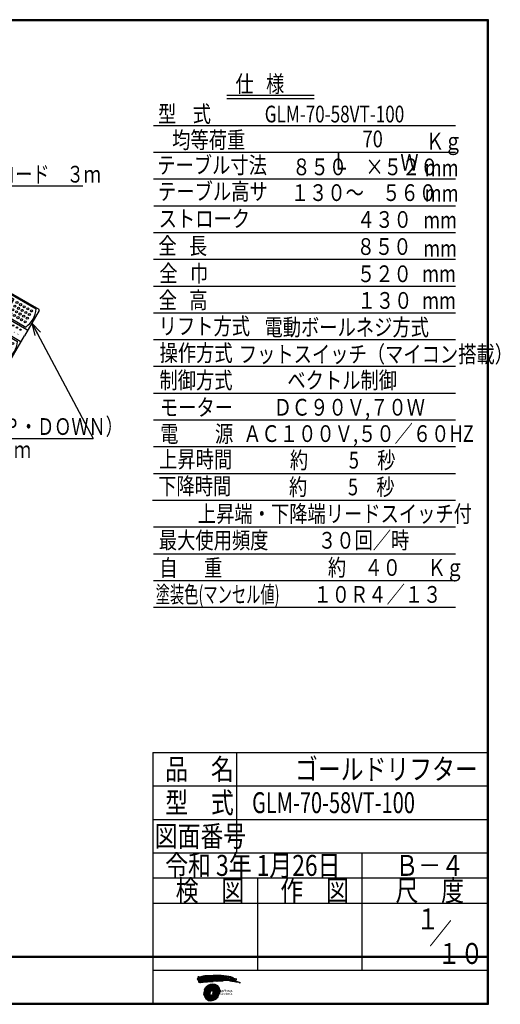
# Model space of a CAD drawing. Extents: x 157 to 3510, y 119 to 2473.
# Drawn here: x 2362 to 3510, y 119 to 2473 of the extents above; entities that cross this region are included whole.
import ezdxf

# ---------------------------------------------------------------- set-up
doc = ezdxf.new("R2010")
doc.units = 0
doc.linetypes.add('CENTER', pattern=[51, 31.8, -6.4, 6.4, -6.4])
doc.layers.get('0').update_dxf_attribs({"linetype": 'CONTINUOUS'})
doc.layers.add('LAYER002', color=7, linetype='CONTINUOUS')
doc.layers.add('LAYER003', color=7, linetype='CONTINUOUS')
doc.styles.add('ED_VECTOR', font='MONOTXT.SHX', dxfattribs={"bigfont": 'BIGFONT.SHX'})

# ---------------------------------------------------------------- blocks, each defined once
blk = doc.blocks.new('BLKF014')
at = {"color": 3, "linetype": 'CONTINUOUS'}
for p, q in [((2330.412556, 1822.783495), (2299.412556, 1769.08992)), ((2331.32762, 1819.368431), (2308.82762, 1780.397288)), ((2333.82762, 1823.698558), (2407.439779, 1781.198558)), ((2334.742683, 1820.283495), (2401.426639, 1781.783495)), ((2246.630287, 1794.367625), (2291.100379, 1768.692806)), ((2243.130287, 1788.305447), (2287.600379, 1762.630628)), ((2292.850379, 1771.723894), (2291.100379, 1768.692806)), ((2294.216404, 1772.08992), (2299.412556, 1769.08992)), ((2309.742683, 1776.982225), (2376.426639, 1738.482225)), ((2408.354843, 1777.783495), (2373.354843, 1717.161717)), ((2260.412556, 1701.539938), (2291.412556, 1755.233513)), ((2287.600379, 1762.630628), (2285.850379, 1759.599539)), ((2286.216404, 1758.233513), (2291.412556, 1755.233513)), ((2289.742683, 1742.341209), (2356.426639, 1703.841209)), ((2263.82762, 1702.455002), (2286.32762, 1741.426145)), ((2261.32762, 1698.124875), (2334.939779, 1655.624875)), ((2264.742683, 1699.039938), (2331.426639, 1660.539938)), ((2338.354843, 1656.539938), (2373.354843, 1717.161717))]:
    blk.add_line(p, q, dxfattribs=at)
at = {"color": 2, "linetype": 'CONTINUOUS'}
for p, q in [((2336.07281, 1812.587342), (2347.331141, 1806.087342)), ((2316.523772, 1781.727415), (2334.023772, 1812.038304)), ((2317.389798, 1781.227415), (2334.889798, 1811.538304)), ((2325.103899, 1786.588631), (2334.103899, 1802.177088)), ((2326.938211, 1795.921896), (2325.103899, 1786.588631)), ((2326.938211, 1795.921896), (2334.103899, 1802.177088)), ((2329.514153, 1774.227415), (2347.014153, 1804.538304)), ((2330.380179, 1773.727415), (2347.880179, 1804.038304)), ((2335.57281, 1811.721317), (2346.831141, 1805.221317)), ((2291.100379, 1768.692806), (2287.600379, 1762.630628)), ((2299.412556, 1769.08992), (2295.412556, 1762.161717)), ((2297.840336, 1748.170731), (2308.392836, 1766.448197)), ((2305.57762, 1774.768123), (2379.189779, 1732.268123)), ((2318.02517, 1762.341889), (2310.114028, 1766.909389)), ((2317.07281, 1779.678377), (2328.331141, 1773.178377)), ((2317.57281, 1780.544403), (2328.831141, 1774.044403)), ((2289.57762, 1747.05531), (2363.189779, 1704.55531)), ((2291.412556, 1755.233513), (2295.412556, 1762.161717)), ((2306.21267, 1741.882039), (2298.301528, 1746.449539)), ((2303.576263, 1750.860648), (2304.757513, 1752.906633)), ((2308.344574, 1746.834605), (2303.979806, 1749.354605)), ((2307.491147, 1752.601426), (2306.263556, 1753.310176)), ((2307.599682, 1763.814414), (2308.072182, 1764.632808)), ((2307.933862, 1742.343231), (2318.486362, 1760.620697)), ((2311.822397, 1760.103371), (2308.003225, 1762.308371)), ((2308.782041, 1752.94732), (2312.168291, 1758.812477)), ((2309.464036, 1752.55357), (2312.850286, 1758.418727)), ((2316.534574, 1761.020101), (2309.578225, 1765.036351)), ((2310.628324, 1750.790176), (2309.80993, 1751.262676)), ((2309.850617, 1747.238148), (2311.031867, 1749.284133)), ((2314.959574, 1758.292121), (2314.14118, 1758.764621)), ((2316.465617, 1758.695664), (2316.938117, 1759.514058)), ((2289.023772, 1734.096018), (2271.523772, 1703.785129)), ((2289.889798, 1733.596018), (2272.389798, 1703.285129)), ((2302.014153, 1726.596018), (2284.514153, 1696.285129)), ((2293.843596, 1721.498337), (2284.843596, 1705.90988)), ((2302.880179, 1726.096018), (2285.380179, 1695.785129)), ((2290.57281, 1733.779031), (2301.831141, 1727.279031)), ((2291.07281, 1734.645056), (2302.331141, 1728.145056)), ((2292.009284, 1712.165072), (2293.843596, 1721.498337)), ((2272.07281, 1701.736091), (2283.331141, 1695.236091)), ((2272.57281, 1702.602116), (2283.831141, 1696.102116)), ((2292.009284, 1712.165072), (2284.843596, 1705.90988))]:
    blk.add_line(p, q, dxfattribs=at)
at = {"color": 5, "linetype": 'CENTER'}
blk.add_line((2244.880287, 1791.336536), (2295.412556, 1762.161717), dxfattribs=at)
at = {"color": 2, "linetype": 'CONTINUOUS'}
for centre, radius in [((2350.290433, 1788.212987), 2.5), ((2355.290433, 1796.873241), 2.5), ((2363.950687, 1791.873241), 2.5), ((2372.610941, 1786.873241), 2.5), ((2340.290433, 1770.892479), 2.5), ((2345.290433, 1779.552733), 2.5), ((2348.950687, 1765.892479), 2.5), ((2353.950687, 1774.552733), 2.5), ((2358.950687, 1783.212987), 2.5), ((2362.610941, 1769.552733), 2.5), ((2367.610941, 1778.212987), 2.5), ((2371.271195, 1764.552733), 2.5), ((2376.271195, 1773.212987), 2.5), ((2381.271195, 1781.873241), 2.5), ((2384.931449, 1768.212987), 2.5), ((2389.931449, 1776.873241), 2.5), ((2346.390187, 1742.102448), 1.5), ((2346.390187, 1742.102448), 1), ((2357.610941, 1760.892479), 2.5), ((2366.271195, 1755.892479), 2.5), ((2374.931449, 1750.892479), 2.5), ((2379.931449, 1759.552733), 2.5), ((2310.290433, 1718.930955), 2.5), ((2355.050441, 1737.102448), 1.5), ((2355.050441, 1737.102448), 1), ((2363.710695, 1732.102448), 1.5), ((2363.710695, 1732.102448), 1), ((2295.290433, 1692.950192), 2.5), ((2300.290433, 1701.610446), 2.5), ((2305.290433, 1710.2707), 2.5), ((2308.950687, 1696.610446), 2.5), ((2313.950687, 1705.2707), 2.5), ((2318.950687, 1713.930955), 2.5), ((2322.610941, 1700.2707), 2.5), ((2327.610941, 1708.930955), 2.5), ((2331.271195, 1695.2707), 2.5), ((2336.271195, 1703.930955), 2.5), ((2344.931449, 1698.930955), 2.5), ((2303.950687, 1687.950192), 2.5), ((2312.610941, 1682.950192), 2.5), ((2317.610941, 1691.610446), 2.5), ((2321.271195, 1677.950192), 2.5), ((2326.271195, 1686.610446), 2.5), ((2329.931449, 1672.950192), 2.5), ((2334.931449, 1681.610446), 2.5), ((2339.931449, 1690.2707), 2.5)]:
    blk.add_circle(centre, radius, dxfattribs=at)
at = {"color": 3, "linetype": 'CONTINUOUS'}
for centre, radius, start, end in [((2332.57762, 1821.533495), 2.5, 60, 150), ((2333.492683, 1818.118431), 2.5, 60, 150), ((2293.716404, 1771.223894), 1, 60, 150), ((2310.992683, 1779.147288), 2.5, 150, 240), ((2342.10222, 1787.166951), 59.568182, 305.185163, 354.814837), ((2406.189779, 1779.033495), 2.5, 330, 60), ((2286.716404, 1759.099539), 1, 150, 240), ((2288.492683, 1740.176145), 2.5, 60, 150), ((2262.57762, 1700.289938), 2.5, 150, 240), ((2265.992683, 1701.205002), 2.5, 150, 240), ((2297.10222, 1709.224664), 59.568182, 305.185163, 354.814837), ((2336.189779, 1657.789938), 2.5, 240, 330)]:
    blk.add_arc(centre, radius, start, end, dxfattribs=at)
at = {"color": 2, "linetype": 'CONTINUOUS'}
for centre, radius, start, end in [((2335.32281, 1811.288304), 1.5, 60, 150), ((2335.32281, 1811.288304), 0.5, 60, 150), ((2346.581141, 1804.788304), 0.5, 330, 60), ((2346.581141, 1804.788304), 1.5, 330, 60), ((2304.32762, 1772.60306), 2.5, 60, 150), ((2309.484028, 1765.818197), 1.26, 60, 150), ((2317.82281, 1780.977415), 1.5, 150, 240), ((2317.82281, 1780.977415), 0.5, 150, 240), ((2329.081141, 1774.477415), 1.5, 240, 330), ((2329.081141, 1774.477415), 0.5, 240, 330), ((2290.82762, 1749.220374), 2.5, 150, 240), ((2298.931528, 1747.540731), 1.26, 150, 240), ((2304.531056, 1750.309398), 1.1025, 150, 240), ((2305.712306, 1752.355383), 1.1025, 60, 150), ((2306.84267, 1742.973231), 1.26, 240, 330), ((2308.554475, 1763.263164), 1.1025, 150, 240), ((2307.963647, 1753.41982), 0.945, 240, 330), ((2309.026975, 1764.081558), 1.1025, 60, 150), ((2308.895824, 1747.789398), 1.1025, 240, 330), ((2310.28243, 1752.08107), 0.945, 150, 240), ((2310.077074, 1749.835383), 1.1025, 330, 60), ((2311.349897, 1759.284977), 0.945, 330, 60), ((2313.66868, 1757.946227), 0.945, 60, 150), ((2315.510824, 1759.246914), 1.1025, 240, 330), ((2315.983324, 1760.065308), 1.1025, 330, 60), ((2317.39517, 1761.250697), 1.26, 330, 60), ((2290.32281, 1733.346018), 1.5, 60, 150), ((2290.32281, 1733.346018), 0.5, 60, 150), ((2301.581141, 1726.846018), 0.5, 330, 60), ((2301.581141, 1726.846018), 1.5, 330, 60), ((2377.939779, 1730.10306), 2.5, 330, 60), ((2272.82281, 1703.035129), 1.5, 150, 240), ((2272.82281, 1703.035129), 0.5, 150, 240), ((2284.081141, 1696.535129), 1.5, 240, 330), ((2284.081141, 1696.535129), 0.5, 240, 330), ((2364.439779, 1706.720374), 2.5, 240, 330)]:
    blk.add_arc(centre, radius, start, end, dxfattribs=at)
for p in [(2346.390187, 1742.102448), (2355.050441, 1737.102448), (2363.710695, 1732.102448)]:
    blk.add_point(p, dxfattribs=at)
at = {"color": 2, "linetype": 'CONTINUOUS', "style": 'ED_VECTOR'}
for s, height, width, p in [('UP', 7.066058, 1.166654, (2332.296666, 1782.458836)), ('DOWN', 6.383575, 0.969444, (2280.600365, 1701.780484)), ('1', 3.646549, 1.113868, (2340.8514, 1728.862033)), ('2', 3.646549, 1.113868, (2349.511556, 1723.862033)), ('3', 3.646549, 1.113868, (2358.171713, 1718.862033))]:
    blk.add_text(s, height=height, rotation=60, dxfattribs=dict(at, width=width)).set_placement(p)
blk = doc.blocks.new('EDTIP_ARROW_S')
at = {"color": 0, "linetype": 'CONTINUOUS'}
for q in [(-1, 0), (-0.965926, 0.258819), (-0.965926, -0.258819)]:
    blk.add_line((0, 0), q, dxfattribs=at)
blk = doc.blocks.new('BLKF019')
at = {"color": 5, "linetype": 'CONTINUOUS'}
for p, q in [((2785.671923, 179.268373), (2786.671923, 180.361018)), ((2785.671923, 179.268373), (2787.24888, 177.82334)), ((2786.671923, 180.361018), (2787.004774, 181.834725)), ((2787.004774, 181.834725), (2788.45818, 181.985077)), ((2787.24888, 177.82334), (2788.788093, 175.714049)), ((2787.282924, 184.043717), (2787.376449, 183.672555)), ((2787.376449, 183.672555), (2787.868043, 183.134874)), ((2787.868043, 183.134874), (2788.543985, 182.627918)), ((2789.951938, 184.753536), (2788.019047, 184.912404)), ((2788.543985, 182.627918), (2788.66731, 182.463485)), ((2788.788093, 175.714049), (2788.814361, 173.54593)), ((2788.814361, 173.54593), (2789.021759, 172.78547)), ((2789.021759, 172.78547), (2789.609387, 172.059577)), ((2789.609387, 172.059577), (2790.197015, 172.12871)), ((2789.951938, 184.753536), (2791.706111, 184.910626)), ((2790.197015, 172.12871), (2790.819209, 172.301542)), ((2790.819209, 172.301542), (2791.234005, 172.12871)), ((2791.234005, 172.12871), (2792.132729, 171.679348)), ((2791.706111, 184.910626), (2795.240639, 185.74844)), ((2792.132729, 171.679348), (2792.908781, 171.268373)), ((2792.908781, 171.268373), (2793.411684, 171.299118)), ((2793.411684, 171.299118), (2796.219555, 172.745598)), ((2795.240639, 185.74844), (2796.671923, 186.080079)), ((2796.219555, 172.745598), (2800.220906, 172.659547)), ((2800.220906, 172.659547), (2821.671923, 174.268373)), ((2813.109906, 165.056087), (2810.980508, 164.268373)), ((2816.665369, 167.001529), (2813.109906, 165.056087)), ((2820.153747, 167.001529), (2816.665369, 167.001529)), ((2821.671923, 167.768373), (2820.153747, 167.001529)), ((2821.671923, 183.733315), (2841.671923, 184.268373)), ((2821.671923, 183.733315), (2821.671923, 183.270983)), ((2826.671923, 183.175689), (2821.671923, 183.270983)), ((2821.671923, 174.268373), (2824.171923, 174.268373)), ((2828.57395, 166.965503), (2821.671923, 167.768373)), ((2824.171923, 174.768373), (2824.171923, 174.268373)), ((2825.171923, 175.768373), (2827.594961, 175.768373)), ((2841.671923, 182.768373), (2826.622713, 183.177025)), ((2827.594961, 175.768373), (2828.292517, 175.196377)), ((2835.327304, 163.207591), (2828.57395, 166.965503)), ((2828.894886, 175.172416), (2829.752482, 175.768373)), ((2829.752482, 175.768373), (2831.330878, 175.768373)), ((2831.330878, 175.768373), (2832.998004, 175.110298)), ((2833.421713, 175.13681), (2834.5752, 175.768373)), ((2834.5752, 175.768373), (2847.671923, 175.768373)), ((2841.671923, 184.268373), (2854.915179, 183.474517)), ((2856.51816, 181.414037), (2841.671923, 182.768373)), ((2843.371245, 177.17066), (2843.270331, 176.767003)), ((2843.270331, 176.767003), (2843.724445, 176.464261)), ((2843.850587, 177.422945), (2843.371245, 177.17066)), ((2843.724445, 176.464261), (2845.3643, 176.312889)), ((2844.960643, 177.372488), (2843.850587, 177.422945)), ((2846.671923, 176.73531), (2844.960643, 177.372488)), ((2845.3643, 176.312889), (2847.671923, 176.200869)), ((2846.671923, 176.73531), (2847.196582, 176.426843)), ((2847.196582, 176.426843), (2847.493394, 176.337799)), ((2847.493394, 176.337799), (2847.671923, 176.362969)), ((2847.671923, 176.362969), (2848.206144, 176.768373)), ((2847.671923, 176.200869), (2847.671923, 175.768373)), ((2848.206144, 176.768373), (2859.97181, 176.768373)), ((2854.915179, 183.474517), (2855.814453, 184.927192)), ((2855.814453, 184.927192), (2860.490052, 183.807682)), ((2856.51816, 181.414037), (2866.671923, 179.441654)), ((2859.97181, 176.768373), (2864.422078, 175.739548)), ((2860.490052, 183.807682), (2877.232438, 179.268373)), ((2865.866184, 185.035044), (2861.671923, 185.827615)), ((2864.422078, 175.739548), (2868.57527, 174.574399)), ((2865.866184, 185.035044), (2868.113267, 184.013642)), ((2866.671923, 179.441654), (2870.329364, 178.079036)), ((2871.688171, 182.430471), (2868.113267, 184.013642)), ((2868.57527, 174.574399), (2870.61491, 174.457626)), ((2879.171923, 175.768373), (2870.329364, 178.079036)), ((2875.64069, 173.29783), (2870.61491, 174.457626)), ((2871.671923, 182.437666), (2873.543498, 180.869189)), ((2880.171923, 179.268373), (2873.543498, 180.869189)), ((2885.69638, 171.454955), (2875.64069, 173.29783)), ((2877.232438, 179.268373), (2880.171923, 179.268373)), ((2879.171923, 175.768373), (2878.879305, 174.929268)), ((2878.879305, 174.929268), (2888.365895, 171.497354)), ((2888.671923, 170.268373), (2885.69638, 171.454955)), ((2888.671923, 170.268373), (2888.365895, 171.497354)), ((2801.86515, 146.841097), (2801.671923, 144.268373)), ((2801.671923, 142.524702), (2801.671923, 144.268373)), ((2804.381305, 136.428591), (2801.671923, 142.524702)), ((2803.382697, 154.3897), (2801.86515, 146.841097)), ((2803.382697, 154.3897), (2805.529392, 159.35393)), ((2805.492394, 159.268373), (2807.676086, 161.90313)), ((2807.676086, 161.90313), (2810.980508, 164.268373)), ((2837.430939, 160.480657), (2835.327304, 163.207591)), ((2840.050264, 147.781794), (2838.466589, 144.268373)), ((2840.347558, 151.563881), (2839.055561, 157.672864)), ((2840.050264, 147.781794), (2840.347558, 151.563881)), ((2852.749259, 153.003346), (2851.737198, 153.003346)), ((2833.09613, 134.571411), (2831.671923, 133.2527)), ((2834.781918, 137.574417), (2833.09613, 134.571411)), ((2835.638954, 140.613), (2834.781918, 137.574417))]:
    blk.add_line(p, q, dxfattribs=at)
at = {"color": 3, "linetype": 'CONTINUOUS'}
for p, q in [((2785.715309, 179.228617), (2867.243742, 179.228617)), ((2786.777535, 180.828617), (2859.531885, 180.828617)), ((2787.286729, 184.028617), (2832.710039, 184.028617)), ((2787.390976, 177.628617), (2872.05305, 177.628617)), ((2788.558544, 176.028617), (2847.671923, 176.028617)), ((2788.689868, 182.428617), (2845.396337, 182.428617)), ((2788.803667, 174.428617), (2824.171923, 174.428617)), ((2789.009992, 172.828617), (2802.475166, 172.828617)), ((2794.735134, 185.628617), (2862.725015, 185.628617)), ((2801.847498, 187.228617), (2851.645324, 187.228617)), ((2813.741231, 165.401529), (2831.384571, 165.401529)), ((2820.153747, 167.001529), (2828.264243, 167.001529)), ((2845.671589, 184.028617), (2855.258193, 184.028617)), ((2859.567326, 184.028617), (2868.080323, 184.028617)), ((2863.171688, 176.028617), (2878.176011, 176.028617)), ((2865.576476, 182.428617), (2871.682721, 182.428617)), ((2870.740616, 174.428617), (2880.263219, 174.428617)), ((2871.477774, 180.828617), (2873.711496, 180.828617)), ((2878.200965, 172.828617), (2884.685984, 172.828617)), ((2886.263959, 171.228617), (2888.432813, 171.228617)), ((2801.671923, 143.001529), (2816.248703, 143.001529)), ((2801.696945, 144.601529), (2815.702616, 144.601529)), ((2801.817115, 146.201529), (2815.652595, 146.201529)), ((2802.058232, 147.801529), (2815.971363, 147.801529)), ((2802.171111, 141.401529), (2818.278706, 141.401529)), ((2802.379891, 149.401529), (2816.759532, 149.401529)), ((2802.70155, 151.001529), (2818.291793, 151.001529)), ((2803.023209, 152.601529), (2840.128105, 152.601529)), ((2803.344868, 154.201529), (2839.789718, 154.201529)), ((2803.993218, 155.801529), (2839.451332, 155.801529)), ((2804.68511, 157.401529), (2839.112946, 157.401529)), ((2805.377002, 159.001529), (2838.387071, 159.001529)), ((2806.597316, 160.601529), (2837.337695, 160.601529)), ((2808.092972, 162.201529), (2836.103409, 162.201529)), ((2810.328292, 163.801529), (2834.259936, 163.801529)), ((2819.980106, 141.401529), (2836.412104, 141.401529)), ((2822.236102, 143.001529), (2837.682811, 143.001529)), ((2823.369365, 144.601529), (2838.616759, 144.601529)), ((2823.483617, 151.001529), (2840.303354, 151.001529)), ((2824.021011, 146.201529), (2839.337959, 146.201529)), ((2824.154361, 149.401529), (2840.177585, 149.401529)), ((2824.266368, 147.801529), (2840.051815, 147.801529)), ((2802.882222, 139.801529), (2835.410077, 139.801529)), ((2803.593333, 138.201529), (2834.958795, 138.201529)), ((2804.304444, 136.601529), (2834.235771, 136.601529)), ((2805.266403, 135.001529), (2833.337584, 135.001529)), ((2806.514864, 133.401529), (2831.832658, 133.401529)), ((2808.120284, 131.801529), (2829.440198, 131.801529)), ((2810.267426, 130.201529), (2826.315074, 130.201529)), ((2813.515116, 128.601529), (2821.676925, 128.601529))]:
    blk.add_line(p, q, dxfattribs=at)
at = {"color": 5, "linetype": 'CONTINUOUS'}
for centre, radius, start, end in [((2831.658623, 7.609721), 180.727463, 80.438896, 96.353582), ((2787.961706, 184.214756), 0.7, 85.301319, 194.14298), ((2788.42731, 182.283485), 0.3, 275.906141, 36.869898), ((2806.75971, 152.857621), 34.720242, 81.866516, 106.890578), ((2825.171923, 174.768373), 1, 90, 180), ((2828.609557, 175.583011), 0.5, 230.648247, 304.796026), ((2833.181587, 175.575375), 0.5, 248.459024, 298.701829), ((2822.195047, 145.729832), 6.559434, 94.574282, 183.607718), ((2820.416126, 145.31708), 4.767514, 180, 218.51415), ((2819.129406, 144.639939), 3.348282, 222.781148, 319.406906), ((2820.645018, 148.870953), 3.549225, 6.429109, 73.182034), ((2817.184048, 147.71256), 6.907754, 310.51797, 330.092764), ((2817.123398, 148.078078), 7.148321, 327.794941, 9.585194), ((2825.258932, 151.563881), 15.088627, 313.467013, 331.085078), ((2825.258932, 151.563881), 15.088627, 23.883193, 36.22517), ((2819.479978, 144.805134), 17.266626, 208.054813, 260.64047), ((2814.286583, 157.547603), 29.874611, 274.579659, 305.587364)]:
    blk.add_arc(centre, radius, start, end, dxfattribs=at)
at = {"color": 5, "linetype": 'CONTINUOUS', "style": 'ED_VECTOR'}
for s, height, width, p in [('A', 4.982325, 0.784962, (2841.210793, 141.928943)), ('M', 4.713448, 1.300704, (2840.843779, 149.012722)), ('D', 4.947865, 0.729328, (2845.491346, 141.927618)), ('A', 4.982325, 0.784962, (2846.764748, 148.924182)), ('V', 4.92421, 0.818797, (2849.893704, 141.922233)), ('T', 4.626621, 0.518801, (2850.495166, 148.954451)), ('E', 4.696183, 0.703702, (2853.260729, 148.98925)), ('A', 4.982325, 0.784962, (2853.995216, 141.957263)), ('-', 0.348283, 6.250213, (2856.376909, 150.605094)), ('N', 4.825362, 0.993429, (2857.755761, 142.01426)), ('H', 4.861659, 0.865668, (2858.191119, 148.957903)), ('A', 4.843139, 0.846157, (2862.267134, 148.988282)), ('C', 5.032894, 0.987349, (2862.118906, 141.942965)), ('N', 4.825362, 0.993429, (2865.97329, 148.946755)), ('E', 4.841775, 0.789479, (2866.658097, 142.022655))]:
    blk.add_text(s, height=height, dxfattribs=dict(at, width=width)).set_placement(p)

msp = doc.modelspace()

# ---------------------------------------------------------------- linework, layer by layer
at = {"color": 3, "linetype": 'CONTINUOUS'}
for p, q in [((3065.22292, 2291.691836), (2856.836949, 2291.691836)), ((3065.22292, 2283.691836), (2856.836949, 2283.691836)), ((3402.3185, 2219.691837), (2681.445983, 2219.691837)), ((3402.3185, 2155.691839), (2681.445983, 2155.691839)), ((3402.3185, 2091.691841), (2681.445983, 2091.691841)), ((3402.3185, 2027.691842), (2682.318518, 2027.691842)), ((3402.3185, 1963.691844), (2681.445983, 1963.691844)), ((3402.3185, 1899.691845), (2681.445983, 1899.691845)), ((3402.3185, 1835.691847), (2681.445983, 1835.691847)), ((3402.3185, 1771.691849), (2681.445983, 1771.691849)), ((3402.3185, 1707.69185), (2681.445983, 1707.69185)), ((3402.3185, 1643.691852), (2681.445983, 1643.691852)), ((3402.3185, 1579.691853), (2681.445983, 1579.691853)), ((3402.3185, 1515.691855), (2681.445983, 1515.691855)), ((3402.3185, 1451.691857), (2681.445983, 1451.691857)), ((3402.3185, 1387.691858), (2681.445983, 1387.691858)), ((3402.3185, 1323.69186), (2679.30748, 1323.69186)), ((3402.3185, 1259.691862), (2681.445983, 1259.691862)), ((3402.3185, 1195.691863), (2681.445983, 1195.691863)), ((3402.3185, 1131.691865), (2681.445983, 1131.691865)), ((3402.3185, 1067.691866), (2681.445983, 1067.691866))]:
    msp.add_line(p, q, dxfattribs=at)
at = {"color": 5, "linetype": 'CONTINUOUS'}
for p, q in [((2225.489485, 2076.276296), (2512.349666, 2076.276296)), ((2390.979227, 1747.688046), (2537.612269, 1472.119054)), ((1943.385361, 1472.119054), (2537.612269, 1472.119054)), ((2679.360628, 721.442922), (2679.360628, 121.442922)), ((2679.360628, 721.442922), (3479.360628, 721.442922)), ((2879.360628, 721.442922), (2879.360628, 481.442922)), ((2679.360628, 641.442922), (3479.360628, 641.442922)), ((2679.360628, 561.442922), (3479.360628, 561.442922)), ((2679.360628, 481.442922), (3479.360628, 481.442922)), ((3179.360628, 481.442922), (3179.360628, 201.442922)), ((2679.360628, 421.442922), (3479.360628, 421.442922)), ((2929.360628, 421.442922), (2929.360628, 201.442922)), ((2679.360628, 361.442922), (3479.360628, 361.442922)), ((2679.360628, 201.442922), (3479.360628, 201.442922)), ((2679.360628, 121.442922), (3479.360628, 121.442922))]:
    msp.add_line(p, q, dxfattribs=at)
at = {"layer": 'LAYER002', "color": 3, "linetype": 'CONTINUOUS'}
for p, q in [((3479.360628, 2471.080752), (158.824201, 2471.080752)), ((3479.360628, 121.442922), (3479.360628, 2471.080752)), ((3479.360628, 121.442922), (158.824201, 121.442922))]:
    msp.add_line(p, q, dxfattribs=at)
at = {"layer": 'LAYER003', "color": 3, "linetype": 'CONTINUOUS'}
for p, q in [((3481.360628, 2473.080752), (156.824201, 2473.080752)), ((3480.860628, 2472.580752), (157.324201, 2472.580752)), ((3480.360628, 2472.080752), (157.824201, 2472.080752)), ((3479.860628, 2471.580752), (158.324201, 2471.580752)), ((3479.860628, 120.942922), (3479.860628, 2471.580752)), ((3480.360628, 120.442922), (3480.360628, 2472.080752)), ((3480.860628, 119.942922), (3480.860628, 2472.580752)), ((3481.360628, 119.442922), (3481.360628, 2473.080752)), ((158.824201, 2471.080752), (3479.360628, 2471.080752)), ((3479.360628, 121.442922), (3479.360628, 2471.080752)), ((158.824201, 234.442922), (3479.360628, 234.442922)), ((158.824201, 233.942922), (3479.360628, 233.942922)), ((158.824201, 233.442922), (3479.360628, 233.442922)), ((158.824201, 232.942922), (3479.360628, 232.942922)), ((158.824201, 232.442922), (3479.360628, 232.442922)), ((156.824201, 119.442922), (3481.360628, 119.442922)), ((157.324201, 119.942922), (3480.860628, 119.942922)), ((157.824201, 120.442922), (3480.360628, 120.442922)), ((158.324201, 120.942922), (3479.860628, 120.942922)), ((158.824201, 121.442922), (3479.360628, 121.442922))]:
    msp.add_line(p, q, dxfattribs=at)

# ---------------------------------------------------------------- block references
for name in ['BLKF014', 'BLKF019']:
    msp.add_blockref(name, (0, 0))
at = {"color": 5, "linetype": 'CONTINUOUS', "xscale": 30, "yscale": 30, "rotation": 118.017894}
msp.add_blockref('EDTIP_ARROW_S', (2390.979227, 1747.688046), dxfattribs=at)

# ---------------------------------------------------------------- texts
at = {"color": 3, "linetype": 'CONTINUOUS', "style": 'ED_VECTOR'}
for s, height, width, p in [('仕   様', 40, 0.8, (2877.169678, 2299.510986)), ('型    式', 40, 0.8, (2692.205078, 2227.915039)), ('GLM-70-58VT-100', 40, 0.75, (2946.975098, 2227.515381)), ('均等荷重', 40, 0.8, (2725.887207, 2165.551758)), (' 70', 40, 0.8, (3170.93335, 2168.054688)), ('Ｋｇ', 40, 0.8, (3331.78418, 2162.75)), ('テーブル寸法', 40, 0.8, (2690.385742, 2105.425049)), ('８５０\u3000×５２０', 40, 0.8, (3012.938965, 2101.218506)), ('Ｌ', 40, 0.8, (3107.624023, 2114.886719)), ('Ｗ', 40, 0.8, (3270.745605, 2112.26416)), ('電源コード\u3000３ｍ', 40, 0.75, (2228.354004, 2083.744629)), ('mm', 40, 0.8, (3329.27002, 2098.646973)), ('テーブル高サ', 40, 0.8, (2692.205078, 2042.360596)), ('１３０～\u3000５６０', 40, 0.8, (3009.359619, 2039.657471)), ('mm', 40, 0.8, (3329.27002, 2038.312988)), ('ストローク', 40, 0.8, (2693.6521, 1977.477783)), ('４３０', 40, 0.8, (3167.355469, 1975.466064)), ('mm', 40, 0.8, (3325.499268, 1974.209106)), ('全   長', 40, 0.8, (2693.045898, 1912.594849)), ('８５０', 40, 0.8, (3166.668945, 1910.80896)), ('mm', 40, 0.8, (3325.499268, 1906.333984)), ('全   巾', 40, 0.8, (2695.316895, 1846.744141)), ('５２０', 40, 0.8, (3167.355469, 1845.688232)), ('mm', 40, 0.8, (3322.985596, 1846.001099)), ('全   高', 40, 0.8, (2693.759033, 1782.859375)), ('１３０', 40, 0.8, (3168.816406, 1781.960083)), ('mm', 40, 0.8, (3322.985596, 1781.896851)), ('リフト方式', 40, 0.8, (2693.759033, 1720.532837)), ('電動ボールネジ方式', 40, 0.8, (2946.360352, 1717.881592)), ('操作方式', 40, 0.8, (2695.888672, 1656.471436)), ('フットスイッチ（マイコン搭載）', 40, 0.8, (2885.179199, 1653.505859)), ('制御方式', 40, 0.8, (2695.62915, 1591.207031)), ('ベクトル制御', 40, 0.8, (3001.099365, 1591.207031)), ('モーター', 40, 0.8, (2696.548096, 1526.283325)), ('ＤＣ９０Ｖ,７０Ｗ', 40, 0.8, (2968.306641, 1526.592773)), ('フットスイッチ（ＵＰ・ＤＯＷＮ）', 40, 0.75, (1953.163086, 1480.537598)), ('電\u3000\u3000源', 40, 0.8, (2697.202881, 1463.115601)), ('ＡＣ１００Ｖ,５０／６０HZ', 40, 0.8, (2895.86377, 1463.679688)), ('コード長サ ２ｍ', 40, 0.75, (2093.163086, 1425.291992)), ('上昇時間', 40, 0.8, (2694.66333, 1402.168579)), ('約\u3000\u3000 5\u3000秒', 40, 0.8, (3007.130859, 1400.128296)), ('下降時間', 40, 0.8, (2692.524902, 1338.168579)), ('約\u3000\u3000 5\u3000秒', 40, 0.8, (3004.992432, 1336.128296)), ('上昇端・下降端リードスイッチ付', 40, 0.8, (2787.151855, 1272.014404)), ('最大使用頻度', 40, 0.8, (2694.047607, 1208.743774)), ('３０回／時', 40, 0.8, (3074.148682, 1208.605835)), ('自  \u3000重', 40, 0.8, (2695.200195, 1142.813843)), ('約\u3000４０  \u3000Ｋｇ', 40, 0.8, (3097.806641, 1143.600342)), ('塗装色(マンセル値)\u3000', 40, 0.625, (2686.507324, 1079.192505)), ('\u3000\u3000１０Ｒ４／１３', 40, 0.8, (2976.061523, 1079.233765)), ('ゴールドリフター', 50, 0.8, (3019.360596, 656.442871)), ('GLM-70-58VT-100', 50, 0.7, (2916.860596, 576.442871)), ('令和 3年 1月26日', 50, 0.8, (2709.360596, 426.442963))]:
    msp.add_text(s, height=height, dxfattribs=dict(at, width=width)).set_placement(p)
at = {"color": 5, "linetype": 'CONTINUOUS', "style": 'ED_VECTOR', "width": 0.8}
for s, p in [('品\u3000名', (2709.360596, 656.442871)), ('型\u3000式', (2709.360596, 576.442871)), ('図面番号', (2684.360596, 496.442932)), ('Ｂ－４', (3259.360596, 426.442963)), ('検\u3000図', (2734.360596, 366.442963)), ('尺\u3000度', (3259.360596, 366.442963)), ('作\u3000図', (2984.360596, 366.442963)), ('１', (3309.566895, 298.616364)), ('／', (3339.779785, 263.632904)), ('１０', (3360.099365, 215.928192))]:
    msp.add_text(s, height=50, dxfattribs=at).set_placement(p)

doc.saveas('drawing.dxf')
